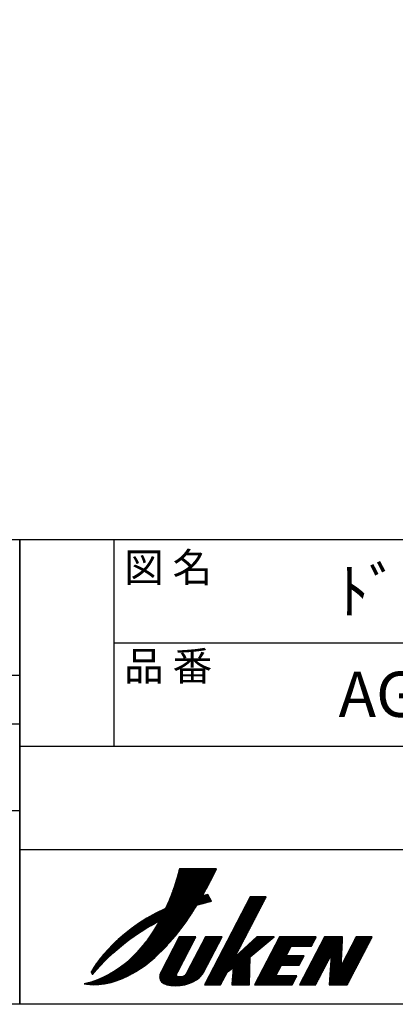
# Model space of a CAD drawing. Units: inches. Extents: x 2017 to 2824, y 144 to 704.
# Drawn here: x 2739 to 2768, y 144 to 221 of the extents above; entities that cross this region are included whole.
import ezdxf
from ezdxf.enums import TextEntityAlignment as Align

# ---------------------------------------------------------------- set-up
doc = ezdxf.new("R2010")
doc.units = ezdxf.units.IN
doc.header["$MEASUREMENT"] = 0
for name, color, linetype in [('図枠', 7, 'Continuous'), ('図枠-名称', 254, 'Continuous'), ('図枠-文字', 4, 'Continuous'), ('図枠-細線', 251, 'Continuous'), ('図枠-ﾏｰｸ', 251, 'Continuous')]:
    doc.layers.add(name, color=color, linetype=linetype)
doc.styles.add('STD', font='TXT.shx', dxfattribs={"bigfont": 'bigfont.shx'})

# ---------------------------------------------------------------- blocks, each defined once
blk = doc.blocks.new('A$C6EEE4BB3')
at = {"layer": '図枠', "color": 7}
for p, q in [((29.719, 36.245), (29.719, 25.745)), ((-0.281, 25.745), (59.719, 25.745)), ((-0.281, 15.245), (59.719, 15.245))]:
    blk.add_line(p, q, dxfattribs=at)
at = {"layer": '図枠'}
blk.add_lwpolyline([(-0.281, 36.245), (59.719, 36.245), (59.719, 0.245), (-0.281, 0.245)], close=True, dxfattribs=at)
at = {"layer": '図枠-細線', "color": 251}
for p, q in [((-0.281, 21.956), (59.719, 21.956)), ((19.719, 21.956), (19.719, 15.245)), ((39.719, 21.956), (39.719, 15.245)), ((14.719, 15.245), (14.719, 0.245)), ((29.719, 15.245), (29.719, 0.245)), ((44.719, 15.245), (44.719, 0.245))]:
    blk.add_line(p, q, dxfattribs=at)
at = {"layer": '図枠-文字', "color": 4, "style": 'STD'}
for s, height, p in [('作 図', 2.5, (0.719, 33.245)), ('図 番', 2.5, (30.719, 32.745)), ('縮\u3000尺', 2.5, (0.719, 22.745)), ('Ｓ', 3, (1.811, 16.773)), ('/', 3, (12.585, 16.811)), ('Ｓ', 3, (21.811, 16.773)), ('/', 3, (32.585, 16.811)), ('Ｓ', 3, (41.811, 16.773)), ('/', 3, (52.585, 16.811)), ('検 図', 2.5, (0.719, 11.745)), ('照 査', 2.5, (15.719, 11.745)), ('担 当', 2.5, (30.719, 11.745)), ('製\u3000図', 2.5, (45.719, 11.745))]:
    blk.add_text(s, height=height, dxfattribs=at).set_placement(p)
blk = doc.blocks.new('A$C49093295')
at = {"layer": '図枠-ﾏｰｸ'}
h = blk.add_hatch(dxfattribs=at)
h.set_pattern_fill('ANSI31', color=256, scale=0.1, style=0)
h.set_pattern_definition([(45, (-624.457244, -182.265526), (-0.00883883476, 0.00883883476), [])])
edge = h.paths.add_edge_path()
edge.add_spline(control_points=[(-4.519, -2.928), (-4.519, -2.928), (-0.29, -4.172), (4.201, 3.157)], knot_values=[10, 10, 10, 10, 11, 11, 11, 11], degree=3, periodic=0)
edge.add_spline(control_points=[(4.201, 3.157), (4.908, 3.382), (5.341, 3.466), (5.341, 3.466)], knot_values=[0, 0, 0, 0, 1, 1, 1, 1], degree=3, periodic=0)
edge.add_spline(control_points=[(5.341, 3.466), (5.341, 3.466), (5.059, 3.98), (5.059, 3.98)], knot_values=[1, 1, 1, 1, 2, 2, 2, 2], degree=3, periodic=0)
edge.add_spline(control_points=[(5.059, 3.98), (4.913, 3.948), (4.77, 3.914), (4.628, 3.88)], knot_values=[2, 2, 2, 2, 3, 3, 3, 3], degree=3, periodic=0)
edge.add_spline(control_points=[(4.628, 3.88), (4.994, 4.52), (5.361, 5.219), (5.727, 5.982)], knot_values=[3, 3, 3, 3, 4, 4, 4, 4], degree=3, periodic=0)
edge.add_spline(control_points=[(5.727, 5.982), (5.727, 5.982), (2.851, 5.982), (2.851, 5.982)], knot_values=[4, 4, 4, 4, 5, 5, 5, 5], degree=3, periodic=0)
edge.add_spline(control_points=[(2.851, 5.982), (2.851, 5.982), (2.561, 4.594), (1.78, 2.903)], knot_values=[5, 5, 5, 5, 6, 6, 6, 6], degree=3, periodic=0)
edge.add_spline(control_points=[(1.78, 2.903), (-2.402, 1.001), (-3.996, -2.027), (-3.996, -2.027)], knot_values=[6, 6, 6, 6, 7, 7, 7, 7], degree=3, periodic=0)
edge.add_spline(control_points=[(-3.996, -2.027), (-3.996, -2.027), (-3.886, -2.219), (-3.886, -2.219)], knot_values=[7, 7, 7, 7, 8, 8, 8, 8], degree=3, periodic=0)
edge.add_spline(control_points=[(-3.886, -2.219), (-2.276, -0.251), (-0.367, 1.07), (1.295, 1.94)], knot_values=[8, 8, 8, 8, 9, 9, 9, 9], degree=3, periodic=0)
edge.add_spline(control_points=[(1.295, 1.94), (0.171, -0.107), (-1.662, -2.293), (-4.519, -2.928)], knot_values=[9, 9, 9, 9, 10, 10, 10, 10], degree=3, periodic=0)
h.paths.add_polyline_path([(17.778, 0.696), (16.536, 0.696), (15.398, -1.493), (15.384, -1.493), (15.49, 0.696), (14.088, 0.696), (12.156, -3.018), (13.398, -3.018), (14.592, -0.721), (14.606, -0.721), (14.451, -3.018), (15.846, -3.018)])
h.paths.add_polyline_path([(10.754, -1.474), (12.129, -1.474), (12.501, -0.759), (11.127, -0.759), (11.511, -0.02), (13.081, -0.02), (13.453, 0.696), (10.6, 0.696), (8.668, -3.018), (11.584, -3.018), (11.956, -2.302), (10.324, -2.302)])
h.paths.add_polyline_path([(10.195, 0.696), (8.835, 0.696), (7.193, -0.824), (7.172, -0.824), (9.569, 3.795), (8.327, 3.795), (4.79, -3.018), (6.031, -3.018), (6.563, -1.995), (7.023, -1.688), (6.903, -3.018), (8.271, -3.018), (8.328, -0.842)])
edge = h.paths.add_edge_path()
edge.add_spline(control_points=[(6.149, 0.696), (6.149, 0.696), (4.865, 0.696), (4.865, 0.696)], knot_values=[9, 9, 9, 9, 10, 10, 10, 10], degree=3, periodic=0)
edge.add_spline(control_points=[(4.865, 0.696), (4.865, 0.696), (3.456, -2.014), (3.456, -2.014)], knot_values=[0, 0, 0, 0, 1, 1, 1, 1], degree=3, periodic=0)
edge.add_spline(control_points=[(3.456, -2.014), (3.352, -2.214), (3.26, -2.39), (2.89, -2.39), (2.521, -2.39), (2.613, -2.214), (2.717, -2.014)], knot_values=[1, 1, 1, 1, 2, 2, 2, 3, 3, 3, 3], degree=3, periodic=0)
edge.add_spline(control_points=[(2.717, -2.014), (2.717, -2.014), (4.126, 0.696), (4.126, 0.696)], knot_values=[3, 3, 3, 3, 4, 4, 4, 4], degree=3, periodic=0)
edge.add_spline(control_points=[(4.126, 0.696), (4.126, 0.696), (2.842, 0.696), (2.842, 0.696)], knot_values=[4, 4, 4, 4, 5, 5, 5, 5], degree=3, periodic=0)
edge.add_spline(control_points=[(2.842, 0.696), (2.842, 0.696), (1.438, -2.004), (1.438, -2.004)], knot_values=[5, 5, 5, 5, 6, 6, 6, 6], degree=3, periodic=0)
edge.add_spline(control_points=[(1.438, -2.004), (1.095, -2.664), (1.514, -3.078), (2.533, -3.078), (3.551, -3.078), (4.401, -2.664), (4.744, -2.004)], knot_values=[6, 6, 6, 6, 7, 7, 7, 8, 8, 8, 8], degree=3, periodic=0)
edge.add_spline(control_points=[(4.744, -2.004), (4.744, -2.004), (6.149, 0.696), (6.149, 0.696)], knot_values=[8, 8, 8, 8, 9, 9, 9, 9], degree=3, periodic=0)
for p, q in [((8.327, 3.795), (4.79, -3.018)), ((7.172, -0.824), (9.569, 3.795)), ((9.569, 3.795), (8.327, 3.795)), ((8.835, 0.696), (7.193, -0.824)), ((8.328, -0.842), (10.195, 0.696)), ((10.6, 0.696), (8.668, -3.018)), ((10.195, 0.696), (8.835, 0.696)), ((13.453, 0.696), (10.6, 0.696)), ((14.088, 0.696), (12.156, -3.018)), ((13.081, -0.02), (13.453, 0.696)), ((15.49, 0.696), (14.088, 0.696)), ((15.384, -1.493), (15.49, 0.696)), ((16.536, 0.696), (15.398, -1.493)), ((15.846, -3.018), (17.778, 0.696)), ((17.778, 0.696), (16.536, 0.696)), ((11.127, -0.759), (11.511, -0.02)), ((12.501, -0.759), (11.127, -0.759)), ((11.511, -0.02), (13.081, -0.02)), ((12.129, -1.474), (12.501, -0.759)), ((13.398, -3.018), (14.592, -0.721)), ((14.606, -0.721), (14.451, -3.018)), ((14.592, -0.721), (14.606, -0.721)), ((7.193, -0.824), (7.172, -0.824)), ((8.271, -3.018), (8.328, -0.842)), ((10.324, -2.302), (10.754, -1.474)), ((10.754, -1.474), (12.129, -1.474)), ((15.398, -1.493), (15.384, -1.493)), ((6.031, -3.018), (6.563, -1.995)), ((6.563, -1.995), (7.023, -1.688)), ((7.023, -1.688), (6.903, -3.018)), ((4.79, -3.018), (6.031, -3.018)), ((6.903, -3.018), (8.271, -3.018)), ((8.668, -3.018), (11.584, -3.018)), ((11.956, -2.302), (10.324, -2.302)), ((11.584, -3.018), (11.956, -2.302)), ((12.156, -3.018), (13.398, -3.018)), ((14.451, -3.018), (15.846, -3.018))]:
    blk.add_line(p, q, dxfattribs=at)
for points in [[(2.851, 5.982), (2.851, 5.982), (2.561, 4.594), (1.78, 2.903)], [(5.727, 5.982), (5.727, 5.982), (2.851, 5.982), (2.851, 5.982)], [(4.628, 3.88), (4.994, 4.52), (5.361, 5.219), (5.727, 5.982)], [(5.059, 3.98), (4.913, 3.948), (4.77, 3.914), (4.628, 3.88)], [(5.341, 3.466), (5.341, 3.466), (5.059, 3.98), (5.059, 3.98)], [(-4.519, -2.928), (-4.519, -2.928), (-0.29, -4.172), (4.201, 3.157)], [(4.201, 3.157), (4.908, 3.382), (5.341, 3.466), (5.341, 3.466)], [(1.78, 2.903), (-2.402, 1.001), (-3.996, -2.027), (-3.996, -2.027)], [(1.295, 1.94), (0.171, -0.107), (-1.662, -2.293), (-4.519, -2.928)], [(-3.886, -2.219), (-2.276, -0.251), (-0.367, 1.07), (1.295, 1.94)], [(2.842, 0.696), (2.842, 0.696), (1.438, -2.004), (1.438, -2.004)], [(2.717, -2.014), (2.717, -2.014), (4.126, 0.696), (4.126, 0.696)], [(4.126, 0.696), (4.126, 0.696), (2.842, 0.696), (2.842, 0.696)], [(4.865, 0.696), (4.865, 0.696), (3.456, -2.014), (3.456, -2.014)], [(4.744, -2.004), (4.744, -2.004), (6.149, 0.696), (6.149, 0.696)], [(6.149, 0.696), (6.149, 0.696), (4.865, 0.696), (4.865, 0.696)], [(-3.996, -2.027), (-3.996, -2.027), (-3.886, -2.219), (-3.886, -2.219)]]:
    blk.add_open_spline(points, degree=3, dxfattribs=at)
for points, knots in [([(1.438, -2.004), (1.095, -2.664), (1.514, -3.078), (2.533, -3.078), (3.551, -3.078), (4.401, -2.664), (4.744, -2.004)], [6, 6, 6, 6, 7, 7, 7, 8, 8, 8, 8]), ([(3.456, -2.014), (3.352, -2.214), (3.26, -2.39), (2.89, -2.39), (2.521, -2.39), (2.613, -2.214), (2.717, -2.014)], [1, 1, 1, 1, 2, 2, 2, 3, 3, 3, 3])]:
    blk.add_open_spline(points, degree=3, knots=knots, dxfattribs=at)
blk = doc.blocks.new('A$C31F44E6A')
at = {"layer": '図枠-ﾏｰｸ'}
blk.add_blockref('A$C49093295', (8.837, 3.889), dxfattribs=at)
blk = doc.blocks.new('A$C14286702')
at = {"layer": '図枠', "color": 7}
blk.add_line((-0.088, 12.215), (84.912, 12.215), dxfattribs=at)
at = {"layer": '図枠'}
blk.add_lwpolyline([(-0.088, 36.215), (84.912, 36.215), (84.912, 0.215), (-0.088, 0.215)], close=True, dxfattribs=at)
at = {"layer": '図枠-細線', "color": 251}
for p, q in [((7.209, 36.215), (7.209, 20.215)), ((7.209, 28.215), (84.912, 28.215)), ((-0.088, 20.215), (84.912, 20.215))]:
    blk.add_line(p, q, dxfattribs=at)
at = {"layer": '図枠-ﾏｰｸ'}
blk.add_blockref('A$C31F44E6A', (0.594, 0.844), dxfattribs=at)
at = {"layer": '図枠-文字', "color": 4, "style": 'STD'}
for s, p in [('図 名', (7.993, 32.926)), ('品 番', (7.993, 25.284))]:
    blk.add_text(s, height=2.25, dxfattribs=at).set_placement(p)

msp = doc.modelspace()

# ---------------------------------------------------------------- linework, layer by layer
at = {"layer": '図枠'}
msp.add_lwpolyline([(2017.247, 704.346), (2824.247, 704.346), (2824.247, 144.346), (2017.247, 144.346)], close=True, dxfattribs=at)

# ---------------------------------------------------------------- block references
for name, p in [('A$C6EEE4BB3', (2679.527, 144.101)), ('A$C14286702', (2739.335, 144.131))]:
    msp.add_blockref(name, p, dxfattribs=at)

# ---------------------------------------------------------------- texts
at = {"layer": '図枠-名称', "style": 'STD'}
for s, p in [('ﾄﾞｱﾊﾝﾄﾞﾙ【既製品】', (2785.397, 175.9)), ('AG662-10-102-L459', (2785.397, 167.9))]:
    msp.add_text(s, height=3.5, dxfattribs=at).set_placement(p, align=Align.MIDDLE)

doc.saveas('drawing.dxf')
